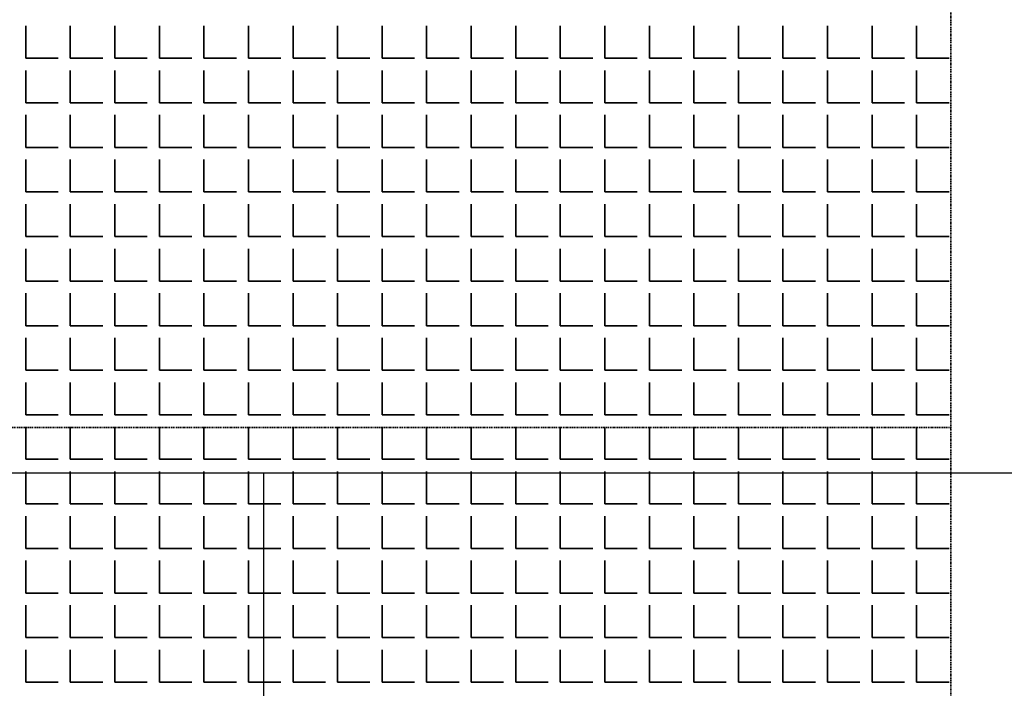
# Model space of a CAD drawing. Units: millimetres. Extents: x -4046026 to 4637491, y -10238338 to -3838811.
# Drawn here: x -2132458 to -2132319, y -4901111 to -4901017 of the extents above; entities that cross this region are included whole.
import ezdxf

# ---------------------------------------------------------------- set-up
doc = ezdxf.new("R2010")
doc.units = ezdxf.units.MM
doc.header["$LTSCALE"] = 0.05
doc.linetypes.add('UnderCeiling', pattern=[6.7, 4.2, -1, 0.5, -1])
doc.layers.add('11111', color=250, linetype='Continuous', lineweight=60)
doc.layers.add('DUCT-E1-EDGE', color=7, linetype='Continuous', lineweight=35)

msp = doc.modelspace()

# ---------------------------------------------------------------- linework, layer by layer
at = {"layer": '11111', "lineweight": 25, "ltscale": 2000}
for p, q in [((-2131705.76, -4901081.07), (-2133272.43, -4901081.07)), ((-2132423.95, -4901081.07), (-2132423.95, -4906715.43))]:
    msp.add_line(p, q, dxfattribs=at)
at = {"layer": 'DUCT-E1-EDGE', "color": 160, "linetype": 'UnderCeiling', "lineweight": 35}
for p, q in [((-2132326.93, -4901209.59), (-2132326.93, -4900939.59)), ((-2132596.93, -4901074.59), (-2132326.93, -4901074.59))]:
    msp.add_line(p, q, dxfattribs=at)
at = {"layer": 'DUCT-E1-EDGE', "color": 160, "linetype": 'Continuous', "lineweight": 35}
for p, q in [((-2132457.49, -4901022.53), (-2132457.49, -4901017.95)), ((-2132451.2, -4901022.53), (-2132451.2, -4901017.95)), ((-2132444.92, -4901022.53), (-2132444.92, -4901017.95)), ((-2132438.63, -4901022.53), (-2132438.63, -4901017.95)), ((-2132432.34, -4901022.53), (-2132432.34, -4901017.95)), ((-2132426.06, -4901022.53), (-2132426.06, -4901017.95)), ((-2132419.77, -4901022.53), (-2132419.77, -4901017.95)), ((-2132413.48, -4901022.53), (-2132413.48, -4901017.95)), ((-2132407.2, -4901022.53), (-2132407.2, -4901017.95)), ((-2132400.91, -4901022.53), (-2132400.91, -4901017.95)), ((-2132394.62, -4901022.53), (-2132394.62, -4901017.95)), ((-2132388.34, -4901022.53), (-2132388.34, -4901017.95)), ((-2132382.05, -4901022.53), (-2132382.05, -4901017.95)), ((-2132375.76, -4901022.53), (-2132375.76, -4901017.95)), ((-2132369.48, -4901022.53), (-2132369.48, -4901017.95)), ((-2132363.19, -4901022.53), (-2132363.19, -4901017.95)), ((-2132356.9, -4901022.53), (-2132356.9, -4901017.95)), ((-2132350.62, -4901022.53), (-2132350.62, -4901017.95)), ((-2132344.33, -4901022.53), (-2132344.33, -4901017.95)), ((-2132338.05, -4901022.53), (-2132338.05, -4901017.95)), ((-2132331.76, -4901022.53), (-2132331.76, -4901017.95)), ((-2132457.49, -4901022.53), (-2132452.92, -4901022.53)), ((-2132451.2, -4901022.53), (-2132446.63, -4901022.53)), ((-2132444.92, -4901022.53), (-2132440.34, -4901022.53)), ((-2132438.63, -4901022.53), (-2132434.06, -4901022.53)), ((-2132432.34, -4901022.53), (-2132427.77, -4901022.53)), ((-2132426.06, -4901022.53), (-2132421.48, -4901022.53)), ((-2132419.77, -4901022.53), (-2132415.2, -4901022.53)), ((-2132413.48, -4901022.53), (-2132408.91, -4901022.53)), ((-2132407.2, -4901022.53), (-2132402.62, -4901022.53)), ((-2132400.91, -4901022.53), (-2132396.34, -4901022.53)), ((-2132394.62, -4901022.53), (-2132390.05, -4901022.53)), ((-2132388.34, -4901022.53), (-2132383.77, -4901022.53)), ((-2132382.05, -4901022.53), (-2132377.48, -4901022.53)), ((-2132375.76, -4901022.53), (-2132371.19, -4901022.53)), ((-2132369.48, -4901022.53), (-2132364.91, -4901022.53)), ((-2132363.19, -4901022.53), (-2132358.62, -4901022.53)), ((-2132356.9, -4901022.53), (-2132352.33, -4901022.53)), ((-2132350.62, -4901022.53), (-2132346.05, -4901022.53)), ((-2132344.33, -4901022.53), (-2132339.76, -4901022.53)), ((-2132338.05, -4901022.53), (-2132333.47, -4901022.53)), ((-2132331.76, -4901022.53), (-2132327.19, -4901022.53)), ((-2132457.49, -4901028.81), (-2132457.49, -4901024.24)), ((-2132451.2, -4901028.81), (-2132451.2, -4901024.24)), ((-2132444.92, -4901028.81), (-2132444.92, -4901024.24)), ((-2132438.63, -4901028.81), (-2132438.63, -4901024.24)), ((-2132432.34, -4901028.81), (-2132432.34, -4901024.24)), ((-2132426.06, -4901028.81), (-2132426.06, -4901024.24)), ((-2132419.77, -4901028.81), (-2132419.77, -4901024.24)), ((-2132413.48, -4901028.81), (-2132413.48, -4901024.24)), ((-2132407.2, -4901028.81), (-2132407.2, -4901024.24)), ((-2132400.91, -4901028.81), (-2132400.91, -4901024.24)), ((-2132394.62, -4901028.81), (-2132394.62, -4901024.24)), ((-2132388.34, -4901028.81), (-2132388.34, -4901024.24)), ((-2132382.05, -4901028.81), (-2132382.05, -4901024.24)), ((-2132375.76, -4901028.81), (-2132375.76, -4901024.24)), ((-2132369.48, -4901028.81), (-2132369.48, -4901024.24)), ((-2132363.19, -4901028.81), (-2132363.19, -4901024.24)), ((-2132356.9, -4901028.81), (-2132356.9, -4901024.24)), ((-2132350.62, -4901028.81), (-2132350.62, -4901024.24)), ((-2132344.33, -4901028.81), (-2132344.33, -4901024.24)), ((-2132338.05, -4901028.81), (-2132338.05, -4901024.24)), ((-2132331.76, -4901028.81), (-2132331.76, -4901024.24)), ((-2132457.49, -4901028.81), (-2132452.92, -4901028.81)), ((-2132451.2, -4901028.81), (-2132446.63, -4901028.81)), ((-2132444.92, -4901028.81), (-2132440.34, -4901028.81)), ((-2132438.63, -4901028.81), (-2132434.06, -4901028.81)), ((-2132432.34, -4901028.81), (-2132427.77, -4901028.81)), ((-2132426.06, -4901028.81), (-2132421.48, -4901028.81)), ((-2132419.77, -4901028.81), (-2132415.2, -4901028.81)), ((-2132413.48, -4901028.81), (-2132408.91, -4901028.81)), ((-2132407.2, -4901028.81), (-2132402.62, -4901028.81)), ((-2132400.91, -4901028.81), (-2132396.34, -4901028.81)), ((-2132394.62, -4901028.81), (-2132390.05, -4901028.81)), ((-2132388.34, -4901028.81), (-2132383.77, -4901028.81)), ((-2132382.05, -4901028.81), (-2132377.48, -4901028.81)), ((-2132375.76, -4901028.81), (-2132371.19, -4901028.81)), ((-2132369.48, -4901028.81), (-2132364.91, -4901028.81)), ((-2132363.19, -4901028.81), (-2132358.62, -4901028.81)), ((-2132356.9, -4901028.81), (-2132352.33, -4901028.81)), ((-2132350.62, -4901028.81), (-2132346.05, -4901028.81)), ((-2132344.33, -4901028.81), (-2132339.76, -4901028.81)), ((-2132338.05, -4901028.81), (-2132333.47, -4901028.81)), ((-2132331.76, -4901028.81), (-2132327.19, -4901028.81)), ((-2132457.49, -4901035.1), (-2132457.49, -4901030.53)), ((-2132451.2, -4901035.1), (-2132451.2, -4901030.53)), ((-2132444.92, -4901035.1), (-2132444.92, -4901030.53)), ((-2132438.63, -4901035.1), (-2132438.63, -4901030.53)), ((-2132432.34, -4901035.1), (-2132432.34, -4901030.53)), ((-2132426.06, -4901035.1), (-2132426.06, -4901030.53)), ((-2132419.77, -4901035.1), (-2132419.77, -4901030.53)), ((-2132413.48, -4901035.1), (-2132413.48, -4901030.53)), ((-2132407.2, -4901035.1), (-2132407.2, -4901030.53)), ((-2132400.91, -4901035.1), (-2132400.91, -4901030.53)), ((-2132394.62, -4901035.1), (-2132394.62, -4901030.53)), ((-2132388.34, -4901035.1), (-2132388.34, -4901030.53)), ((-2132382.05, -4901035.1), (-2132382.05, -4901030.53)), ((-2132375.76, -4901035.1), (-2132375.76, -4901030.53)), ((-2132369.48, -4901035.1), (-2132369.48, -4901030.53)), ((-2132363.19, -4901035.1), (-2132363.19, -4901030.53)), ((-2132356.9, -4901035.1), (-2132356.9, -4901030.53)), ((-2132350.62, -4901035.1), (-2132350.62, -4901030.53)), ((-2132344.33, -4901035.1), (-2132344.33, -4901030.53)), ((-2132338.05, -4901035.1), (-2132338.05, -4901030.53)), ((-2132331.76, -4901035.1), (-2132331.76, -4901030.53)), ((-2132457.49, -4901035.1), (-2132452.92, -4901035.1)), ((-2132451.2, -4901035.1), (-2132446.63, -4901035.1)), ((-2132444.92, -4901035.1), (-2132440.34, -4901035.1)), ((-2132438.63, -4901035.1), (-2132434.06, -4901035.1)), ((-2132432.34, -4901035.1), (-2132427.77, -4901035.1)), ((-2132426.06, -4901035.1), (-2132421.48, -4901035.1)), ((-2132419.77, -4901035.1), (-2132415.2, -4901035.1)), ((-2132413.48, -4901035.1), (-2132408.91, -4901035.1)), ((-2132407.2, -4901035.1), (-2132402.62, -4901035.1)), ((-2132400.91, -4901035.1), (-2132396.34, -4901035.1)), ((-2132394.62, -4901035.1), (-2132390.05, -4901035.1)), ((-2132388.34, -4901035.1), (-2132383.77, -4901035.1)), ((-2132382.05, -4901035.1), (-2132377.48, -4901035.1)), ((-2132375.76, -4901035.1), (-2132371.19, -4901035.1)), ((-2132369.48, -4901035.1), (-2132364.91, -4901035.1)), ((-2132363.19, -4901035.1), (-2132358.62, -4901035.1)), ((-2132356.9, -4901035.1), (-2132352.33, -4901035.1)), ((-2132350.62, -4901035.1), (-2132346.05, -4901035.1)), ((-2132344.33, -4901035.1), (-2132339.76, -4901035.1)), ((-2132338.05, -4901035.1), (-2132333.47, -4901035.1)), ((-2132331.76, -4901035.1), (-2132327.19, -4901035.1)), ((-2132457.49, -4901041.39), (-2132457.49, -4901036.81)), ((-2132451.2, -4901041.39), (-2132451.2, -4901036.81)), ((-2132444.92, -4901041.39), (-2132444.92, -4901036.81)), ((-2132438.63, -4901041.39), (-2132438.63, -4901036.81)), ((-2132432.34, -4901041.39), (-2132432.34, -4901036.81)), ((-2132426.06, -4901041.39), (-2132426.06, -4901036.81)), ((-2132419.77, -4901041.39), (-2132419.77, -4901036.81)), ((-2132413.48, -4901041.39), (-2132413.48, -4901036.81)), ((-2132407.2, -4901041.39), (-2132407.2, -4901036.81)), ((-2132400.91, -4901041.39), (-2132400.91, -4901036.81)), ((-2132394.62, -4901041.39), (-2132394.62, -4901036.81)), ((-2132388.34, -4901041.39), (-2132388.34, -4901036.81)), ((-2132382.05, -4901041.39), (-2132382.05, -4901036.81)), ((-2132375.76, -4901041.39), (-2132375.76, -4901036.81)), ((-2132369.48, -4901041.39), (-2132369.48, -4901036.81)), ((-2132363.19, -4901041.39), (-2132363.19, -4901036.81)), ((-2132356.9, -4901041.39), (-2132356.9, -4901036.81)), ((-2132350.62, -4901041.39), (-2132350.62, -4901036.81)), ((-2132344.33, -4901041.39), (-2132344.33, -4901036.81)), ((-2132338.05, -4901041.39), (-2132338.05, -4901036.81)), ((-2132331.76, -4901041.39), (-2132331.76, -4901036.81)), ((-2132457.49, -4901041.39), (-2132452.92, -4901041.39)), ((-2132451.2, -4901041.39), (-2132446.63, -4901041.39)), ((-2132444.92, -4901041.39), (-2132440.34, -4901041.39)), ((-2132438.63, -4901041.39), (-2132434.06, -4901041.39)), ((-2132432.34, -4901041.39), (-2132427.77, -4901041.39)), ((-2132426.06, -4901041.39), (-2132421.48, -4901041.39)), ((-2132419.77, -4901041.39), (-2132415.2, -4901041.39)), ((-2132413.48, -4901041.39), (-2132408.91, -4901041.39)), ((-2132407.2, -4901041.39), (-2132402.62, -4901041.39)), ((-2132400.91, -4901041.39), (-2132396.34, -4901041.39)), ((-2132394.62, -4901041.39), (-2132390.05, -4901041.39)), ((-2132388.34, -4901041.39), (-2132383.77, -4901041.39)), ((-2132382.05, -4901041.39), (-2132377.48, -4901041.39)), ((-2132375.76, -4901041.39), (-2132371.19, -4901041.39)), ((-2132369.48, -4901041.39), (-2132364.91, -4901041.39)), ((-2132363.19, -4901041.39), (-2132358.62, -4901041.39)), ((-2132356.9, -4901041.39), (-2132352.33, -4901041.39)), ((-2132350.62, -4901041.39), (-2132346.05, -4901041.39)), ((-2132344.33, -4901041.39), (-2132339.76, -4901041.39)), ((-2132338.05, -4901041.39), (-2132333.47, -4901041.39)), ((-2132331.76, -4901041.39), (-2132327.19, -4901041.39)), ((-2132457.49, -4901047.67), (-2132457.49, -4901043.1)), ((-2132451.2, -4901047.67), (-2132451.2, -4901043.1)), ((-2132444.92, -4901047.67), (-2132444.92, -4901043.1)), ((-2132438.63, -4901047.67), (-2132438.63, -4901043.1)), ((-2132432.34, -4901047.67), (-2132432.34, -4901043.1)), ((-2132426.06, -4901047.67), (-2132426.06, -4901043.1)), ((-2132419.77, -4901047.67), (-2132419.77, -4901043.1)), ((-2132413.48, -4901047.67), (-2132413.48, -4901043.1)), ((-2132407.2, -4901047.67), (-2132407.2, -4901043.1)), ((-2132400.91, -4901047.67), (-2132400.91, -4901043.1)), ((-2132394.62, -4901047.67), (-2132394.62, -4901043.1)), ((-2132388.34, -4901047.67), (-2132388.34, -4901043.1)), ((-2132382.05, -4901047.67), (-2132382.05, -4901043.1)), ((-2132375.76, -4901047.67), (-2132375.76, -4901043.1)), ((-2132369.48, -4901047.67), (-2132369.48, -4901043.1)), ((-2132363.19, -4901047.67), (-2132363.19, -4901043.1)), ((-2132356.9, -4901047.67), (-2132356.9, -4901043.1)), ((-2132350.62, -4901047.67), (-2132350.62, -4901043.1)), ((-2132344.33, -4901047.67), (-2132344.33, -4901043.1)), ((-2132338.05, -4901047.67), (-2132338.05, -4901043.1)), ((-2132331.76, -4901047.67), (-2132331.76, -4901043.1)), ((-2132457.49, -4901047.67), (-2132452.92, -4901047.67)), ((-2132451.2, -4901047.67), (-2132446.63, -4901047.67)), ((-2132444.92, -4901047.67), (-2132440.34, -4901047.67)), ((-2132438.63, -4901047.67), (-2132434.06, -4901047.67)), ((-2132432.34, -4901047.67), (-2132427.77, -4901047.67)), ((-2132426.06, -4901047.67), (-2132421.48, -4901047.67)), ((-2132419.77, -4901047.67), (-2132415.2, -4901047.67)), ((-2132413.48, -4901047.67), (-2132408.91, -4901047.67)), ((-2132407.2, -4901047.67), (-2132402.62, -4901047.67)), ((-2132400.91, -4901047.67), (-2132396.34, -4901047.67)), ((-2132394.62, -4901047.67), (-2132390.05, -4901047.67)), ((-2132388.34, -4901047.67), (-2132383.77, -4901047.67)), ((-2132382.05, -4901047.67), (-2132377.48, -4901047.67)), ((-2132375.76, -4901047.67), (-2132371.19, -4901047.67)), ((-2132369.48, -4901047.67), (-2132364.91, -4901047.67)), ((-2132363.19, -4901047.67), (-2132358.62, -4901047.67)), ((-2132356.9, -4901047.67), (-2132352.33, -4901047.67)), ((-2132350.62, -4901047.67), (-2132346.05, -4901047.67)), ((-2132344.33, -4901047.67), (-2132339.76, -4901047.67)), ((-2132338.05, -4901047.67), (-2132333.47, -4901047.67)), ((-2132331.76, -4901047.67), (-2132327.19, -4901047.67)), ((-2132457.49, -4901053.96), (-2132457.49, -4901049.39)), ((-2132451.2, -4901053.96), (-2132451.2, -4901049.39)), ((-2132444.92, -4901053.96), (-2132444.92, -4901049.39)), ((-2132438.63, -4901053.96), (-2132438.63, -4901049.39)), ((-2132432.34, -4901053.96), (-2132432.34, -4901049.39)), ((-2132426.06, -4901053.96), (-2132426.06, -4901049.39)), ((-2132419.77, -4901053.96), (-2132419.77, -4901049.39)), ((-2132413.48, -4901053.96), (-2132413.48, -4901049.39)), ((-2132407.2, -4901053.96), (-2132407.2, -4901049.39)), ((-2132400.91, -4901053.96), (-2132400.91, -4901049.39)), ((-2132394.62, -4901053.96), (-2132394.62, -4901049.39)), ((-2132388.34, -4901053.96), (-2132388.34, -4901049.39)), ((-2132382.05, -4901053.96), (-2132382.05, -4901049.39)), ((-2132375.76, -4901053.96), (-2132375.76, -4901049.39)), ((-2132369.48, -4901053.96), (-2132369.48, -4901049.39)), ((-2132363.19, -4901053.96), (-2132363.19, -4901049.39)), ((-2132356.9, -4901053.96), (-2132356.9, -4901049.39)), ((-2132350.62, -4901053.96), (-2132350.62, -4901049.39)), ((-2132344.33, -4901053.96), (-2132344.33, -4901049.39)), ((-2132338.05, -4901053.96), (-2132338.05, -4901049.39)), ((-2132331.76, -4901053.96), (-2132331.76, -4901049.39)), ((-2132457.49, -4901053.96), (-2132452.92, -4901053.96)), ((-2132451.2, -4901053.96), (-2132446.63, -4901053.96)), ((-2132444.92, -4901053.96), (-2132440.34, -4901053.96)), ((-2132438.63, -4901053.96), (-2132434.06, -4901053.96)), ((-2132432.34, -4901053.96), (-2132427.77, -4901053.96)), ((-2132426.06, -4901053.96), (-2132421.48, -4901053.96)), ((-2132419.77, -4901053.96), (-2132415.2, -4901053.96)), ((-2132413.48, -4901053.96), (-2132408.91, -4901053.96)), ((-2132407.2, -4901053.96), (-2132402.62, -4901053.96)), ((-2132400.91, -4901053.96), (-2132396.34, -4901053.96)), ((-2132394.62, -4901053.96), (-2132390.05, -4901053.96)), ((-2132388.34, -4901053.96), (-2132383.77, -4901053.96)), ((-2132382.05, -4901053.96), (-2132377.48, -4901053.96)), ((-2132375.76, -4901053.96), (-2132371.19, -4901053.96)), ((-2132369.48, -4901053.96), (-2132364.91, -4901053.96)), ((-2132363.19, -4901053.96), (-2132358.62, -4901053.96)), ((-2132356.9, -4901053.96), (-2132352.33, -4901053.96)), ((-2132350.62, -4901053.96), (-2132346.05, -4901053.96)), ((-2132344.33, -4901053.96), (-2132339.76, -4901053.96)), ((-2132338.05, -4901053.96), (-2132333.47, -4901053.96)), ((-2132331.76, -4901053.96), (-2132327.19, -4901053.96)), ((-2132457.49, -4901060.25), (-2132457.49, -4901055.67)), ((-2132451.2, -4901060.25), (-2132451.2, -4901055.67)), ((-2132444.92, -4901060.25), (-2132444.92, -4901055.67)), ((-2132438.63, -4901060.25), (-2132438.63, -4901055.67)), ((-2132432.34, -4901060.25), (-2132432.34, -4901055.67)), ((-2132426.06, -4901060.25), (-2132426.06, -4901055.67)), ((-2132419.77, -4901060.25), (-2132419.77, -4901055.67)), ((-2132413.48, -4901060.25), (-2132413.48, -4901055.67)), ((-2132407.2, -4901060.25), (-2132407.2, -4901055.67)), ((-2132400.91, -4901060.25), (-2132400.91, -4901055.67)), ((-2132394.62, -4901060.25), (-2132394.62, -4901055.67)), ((-2132388.34, -4901060.25), (-2132388.34, -4901055.67)), ((-2132382.05, -4901060.25), (-2132382.05, -4901055.67)), ((-2132375.76, -4901060.25), (-2132375.76, -4901055.67)), ((-2132369.48, -4901060.25), (-2132369.48, -4901055.67)), ((-2132363.19, -4901060.25), (-2132363.19, -4901055.67)), ((-2132356.9, -4901060.25), (-2132356.9, -4901055.67)), ((-2132350.62, -4901060.25), (-2132350.62, -4901055.67)), ((-2132344.33, -4901060.25), (-2132344.33, -4901055.67)), ((-2132338.05, -4901060.25), (-2132338.05, -4901055.67)), ((-2132331.76, -4901060.25), (-2132331.76, -4901055.67)), ((-2132457.49, -4901060.25), (-2132452.92, -4901060.25)), ((-2132451.2, -4901060.25), (-2132446.63, -4901060.25)), ((-2132444.92, -4901060.25), (-2132440.34, -4901060.25)), ((-2132438.63, -4901060.25), (-2132434.06, -4901060.25)), ((-2132432.34, -4901060.25), (-2132427.77, -4901060.25)), ((-2132426.06, -4901060.25), (-2132421.48, -4901060.25)), ((-2132419.77, -4901060.25), (-2132415.2, -4901060.25)), ((-2132413.48, -4901060.25), (-2132408.91, -4901060.25)), ((-2132407.2, -4901060.25), (-2132402.62, -4901060.25)), ((-2132400.91, -4901060.25), (-2132396.34, -4901060.25)), ((-2132394.62, -4901060.25), (-2132390.05, -4901060.25)), ((-2132388.34, -4901060.25), (-2132383.77, -4901060.25)), ((-2132382.05, -4901060.25), (-2132377.48, -4901060.25)), ((-2132375.76, -4901060.25), (-2132371.19, -4901060.25)), ((-2132369.48, -4901060.25), (-2132364.91, -4901060.25)), ((-2132363.19, -4901060.25), (-2132358.62, -4901060.25)), ((-2132356.9, -4901060.25), (-2132352.33, -4901060.25)), ((-2132350.62, -4901060.25), (-2132346.05, -4901060.25)), ((-2132344.33, -4901060.25), (-2132339.76, -4901060.25)), ((-2132338.05, -4901060.25), (-2132333.47, -4901060.25)), ((-2132331.76, -4901060.25), (-2132327.19, -4901060.25)), ((-2132457.49, -4901066.53), (-2132457.49, -4901061.96)), ((-2132451.2, -4901066.53), (-2132451.2, -4901061.96)), ((-2132444.92, -4901066.53), (-2132444.92, -4901061.96)), ((-2132438.63, -4901066.53), (-2132438.63, -4901061.96)), ((-2132432.34, -4901066.53), (-2132432.34, -4901061.96)), ((-2132426.06, -4901066.53), (-2132426.06, -4901061.96)), ((-2132419.77, -4901066.53), (-2132419.77, -4901061.96)), ((-2132413.48, -4901066.53), (-2132413.48, -4901061.96)), ((-2132407.2, -4901066.53), (-2132407.2, -4901061.96)), ((-2132400.91, -4901066.53), (-2132400.91, -4901061.96)), ((-2132394.62, -4901066.53), (-2132394.62, -4901061.96)), ((-2132388.34, -4901066.53), (-2132388.34, -4901061.96)), ((-2132382.05, -4901066.53), (-2132382.05, -4901061.96)), ((-2132375.76, -4901066.53), (-2132375.76, -4901061.96)), ((-2132369.48, -4901066.53), (-2132369.48, -4901061.96)), ((-2132363.19, -4901066.53), (-2132363.19, -4901061.96)), ((-2132356.9, -4901066.53), (-2132356.9, -4901061.96)), ((-2132350.62, -4901066.53), (-2132350.62, -4901061.96)), ((-2132344.33, -4901066.53), (-2132344.33, -4901061.96)), ((-2132338.05, -4901066.53), (-2132338.05, -4901061.96)), ((-2132331.76, -4901066.53), (-2132331.76, -4901061.96)), ((-2132457.49, -4901066.53), (-2132452.92, -4901066.53)), ((-2132451.2, -4901066.53), (-2132446.63, -4901066.53)), ((-2132444.92, -4901066.53), (-2132440.34, -4901066.53)), ((-2132438.63, -4901066.53), (-2132434.06, -4901066.53)), ((-2132432.34, -4901066.53), (-2132427.77, -4901066.53)), ((-2132426.06, -4901066.53), (-2132421.48, -4901066.53)), ((-2132419.77, -4901066.53), (-2132415.2, -4901066.53)), ((-2132413.48, -4901066.53), (-2132408.91, -4901066.53)), ((-2132407.2, -4901066.53), (-2132402.62, -4901066.53)), ((-2132400.91, -4901066.53), (-2132396.34, -4901066.53)), ((-2132394.62, -4901066.53), (-2132390.05, -4901066.53)), ((-2132388.34, -4901066.53), (-2132383.77, -4901066.53)), ((-2132382.05, -4901066.53), (-2132377.48, -4901066.53)), ((-2132375.76, -4901066.53), (-2132371.19, -4901066.53)), ((-2132369.48, -4901066.53), (-2132364.91, -4901066.53)), ((-2132363.19, -4901066.53), (-2132358.62, -4901066.53)), ((-2132356.9, -4901066.53), (-2132352.33, -4901066.53)), ((-2132350.62, -4901066.53), (-2132346.05, -4901066.53)), ((-2132344.33, -4901066.53), (-2132339.76, -4901066.53)), ((-2132338.05, -4901066.53), (-2132333.47, -4901066.53)), ((-2132331.76, -4901066.53), (-2132327.19, -4901066.53)), ((-2132457.49, -4901072.82), (-2132457.49, -4901068.25)), ((-2132451.2, -4901072.82), (-2132451.2, -4901068.25)), ((-2132444.92, -4901072.82), (-2132444.92, -4901068.25)), ((-2132438.63, -4901072.82), (-2132438.63, -4901068.25)), ((-2132432.34, -4901072.82), (-2132432.34, -4901068.25)), ((-2132426.06, -4901072.82), (-2132426.06, -4901068.25)), ((-2132419.77, -4901072.82), (-2132419.77, -4901068.25)), ((-2132413.48, -4901072.82), (-2132413.48, -4901068.25)), ((-2132407.2, -4901072.82), (-2132407.2, -4901068.25)), ((-2132400.91, -4901072.82), (-2132400.91, -4901068.25)), ((-2132394.62, -4901072.82), (-2132394.62, -4901068.25)), ((-2132388.34, -4901072.82), (-2132388.34, -4901068.25)), ((-2132382.05, -4901072.82), (-2132382.05, -4901068.25)), ((-2132375.76, -4901072.82), (-2132375.76, -4901068.25)), ((-2132369.48, -4901072.82), (-2132369.48, -4901068.25)), ((-2132363.19, -4901072.82), (-2132363.19, -4901068.25)), ((-2132356.9, -4901072.82), (-2132356.9, -4901068.25)), ((-2132350.62, -4901072.82), (-2132350.62, -4901068.25)), ((-2132344.33, -4901072.82), (-2132344.33, -4901068.25)), ((-2132338.05, -4901072.82), (-2132338.05, -4901068.25)), ((-2132331.76, -4901072.82), (-2132331.76, -4901068.25)), ((-2132457.49, -4901072.82), (-2132452.92, -4901072.82)), ((-2132451.2, -4901072.82), (-2132446.63, -4901072.82)), ((-2132444.92, -4901072.82), (-2132440.34, -4901072.82)), ((-2132438.63, -4901072.82), (-2132434.06, -4901072.82)), ((-2132432.34, -4901072.82), (-2132427.77, -4901072.82)), ((-2132426.06, -4901072.82), (-2132421.48, -4901072.82)), ((-2132419.77, -4901072.82), (-2132415.2, -4901072.82)), ((-2132413.48, -4901072.82), (-2132408.91, -4901072.82)), ((-2132407.2, -4901072.82), (-2132402.62, -4901072.82)), ((-2132400.91, -4901072.82), (-2132396.34, -4901072.82)), ((-2132394.62, -4901072.82), (-2132390.05, -4901072.82)), ((-2132388.34, -4901072.82), (-2132383.77, -4901072.82)), ((-2132382.05, -4901072.82), (-2132377.48, -4901072.82)), ((-2132375.76, -4901072.82), (-2132371.19, -4901072.82)), ((-2132369.48, -4901072.82), (-2132364.91, -4901072.82)), ((-2132363.19, -4901072.82), (-2132358.62, -4901072.82)), ((-2132356.9, -4901072.82), (-2132352.33, -4901072.82)), ((-2132350.62, -4901072.82), (-2132346.05, -4901072.82)), ((-2132344.33, -4901072.82), (-2132339.76, -4901072.82)), ((-2132338.05, -4901072.82), (-2132333.47, -4901072.82)), ((-2132331.76, -4901072.82), (-2132327.19, -4901072.82)), ((-2132457.49, -4901079.1), (-2132457.49, -4901074.53)), ((-2132451.2, -4901079.1), (-2132451.2, -4901074.53)), ((-2132444.92, -4901079.1), (-2132444.92, -4901074.53)), ((-2132438.63, -4901079.1), (-2132438.63, -4901074.53)), ((-2132432.34, -4901079.1), (-2132432.34, -4901074.53)), ((-2132426.06, -4901079.1), (-2132426.06, -4901074.53)), ((-2132419.77, -4901079.1), (-2132419.77, -4901074.53)), ((-2132413.48, -4901079.1), (-2132413.48, -4901074.53)), ((-2132407.2, -4901079.1), (-2132407.2, -4901074.53)), ((-2132400.91, -4901079.1), (-2132400.91, -4901074.53)), ((-2132394.62, -4901079.1), (-2132394.62, -4901074.53)), ((-2132388.34, -4901079.1), (-2132388.34, -4901074.53)), ((-2132382.05, -4901079.1), (-2132382.05, -4901074.53)), ((-2132375.76, -4901079.1), (-2132375.76, -4901074.53)), ((-2132369.48, -4901079.1), (-2132369.48, -4901074.53)), ((-2132363.19, -4901079.1), (-2132363.19, -4901074.53)), ((-2132356.9, -4901079.1), (-2132356.9, -4901074.53)), ((-2132350.62, -4901079.1), (-2132350.62, -4901074.53)), ((-2132344.33, -4901079.1), (-2132344.33, -4901074.53)), ((-2132338.05, -4901079.1), (-2132338.05, -4901074.53)), ((-2132331.76, -4901079.1), (-2132331.76, -4901074.53)), ((-2132457.49, -4901079.1), (-2132452.92, -4901079.1)), ((-2132451.2, -4901079.1), (-2132446.63, -4901079.1)), ((-2132444.92, -4901079.1), (-2132440.34, -4901079.1)), ((-2132438.63, -4901079.1), (-2132434.06, -4901079.1)), ((-2132432.34, -4901079.1), (-2132427.77, -4901079.1)), ((-2132426.06, -4901079.1), (-2132421.48, -4901079.1)), ((-2132419.77, -4901079.1), (-2132415.2, -4901079.1)), ((-2132413.48, -4901079.1), (-2132408.91, -4901079.1)), ((-2132407.2, -4901079.1), (-2132402.62, -4901079.1)), ((-2132400.91, -4901079.1), (-2132396.34, -4901079.1)), ((-2132394.62, -4901079.1), (-2132390.05, -4901079.1)), ((-2132388.34, -4901079.1), (-2132383.77, -4901079.1)), ((-2132382.05, -4901079.1), (-2132377.48, -4901079.1)), ((-2132375.76, -4901079.1), (-2132371.19, -4901079.1)), ((-2132369.48, -4901079.1), (-2132364.91, -4901079.1)), ((-2132363.19, -4901079.1), (-2132358.62, -4901079.1)), ((-2132356.9, -4901079.1), (-2132352.33, -4901079.1)), ((-2132350.62, -4901079.1), (-2132346.05, -4901079.1)), ((-2132344.33, -4901079.1), (-2132339.76, -4901079.1)), ((-2132338.05, -4901079.1), (-2132333.47, -4901079.1)), ((-2132331.76, -4901079.1), (-2132327.19, -4901079.1)), ((-2132457.49, -4901085.39), (-2132457.49, -4901080.82)), ((-2132451.2, -4901085.39), (-2132451.2, -4901080.82)), ((-2132444.92, -4901085.39), (-2132444.92, -4901080.82)), ((-2132438.63, -4901085.39), (-2132438.63, -4901080.82)), ((-2132432.34, -4901085.39), (-2132432.34, -4901080.82)), ((-2132426.06, -4901085.39), (-2132426.06, -4901080.82)), ((-2132419.77, -4901085.39), (-2132419.77, -4901080.82)), ((-2132413.48, -4901085.39), (-2132413.48, -4901080.82)), ((-2132407.2, -4901085.39), (-2132407.2, -4901080.82)), ((-2132400.91, -4901085.39), (-2132400.91, -4901080.82)), ((-2132394.62, -4901085.39), (-2132394.62, -4901080.82)), ((-2132388.34, -4901085.39), (-2132388.34, -4901080.82)), ((-2132382.05, -4901085.39), (-2132382.05, -4901080.82)), ((-2132375.76, -4901085.39), (-2132375.76, -4901080.82)), ((-2132369.48, -4901085.39), (-2132369.48, -4901080.82)), ((-2132363.19, -4901085.39), (-2132363.19, -4901080.82)), ((-2132356.9, -4901085.39), (-2132356.9, -4901080.82)), ((-2132350.62, -4901085.39), (-2132350.62, -4901080.82)), ((-2132344.33, -4901085.39), (-2132344.33, -4901080.82)), ((-2132338.05, -4901085.39), (-2132338.05, -4901080.82)), ((-2132331.76, -4901085.39), (-2132331.76, -4901080.82)), ((-2132457.49, -4901085.39), (-2132452.92, -4901085.39)), ((-2132451.2, -4901085.39), (-2132446.63, -4901085.39)), ((-2132444.92, -4901085.39), (-2132440.34, -4901085.39)), ((-2132438.63, -4901085.39), (-2132434.06, -4901085.39)), ((-2132432.34, -4901085.39), (-2132427.77, -4901085.39)), ((-2132426.06, -4901085.39), (-2132421.48, -4901085.39)), ((-2132419.77, -4901085.39), (-2132415.2, -4901085.39)), ((-2132413.48, -4901085.39), (-2132408.91, -4901085.39)), ((-2132407.2, -4901085.39), (-2132402.62, -4901085.39)), ((-2132400.91, -4901085.39), (-2132396.34, -4901085.39)), ((-2132394.62, -4901085.39), (-2132390.05, -4901085.39)), ((-2132388.34, -4901085.39), (-2132383.77, -4901085.39)), ((-2132382.05, -4901085.39), (-2132377.48, -4901085.39)), ((-2132375.76, -4901085.39), (-2132371.19, -4901085.39)), ((-2132369.48, -4901085.39), (-2132364.91, -4901085.39)), ((-2132363.19, -4901085.39), (-2132358.62, -4901085.39)), ((-2132356.9, -4901085.39), (-2132352.33, -4901085.39)), ((-2132350.62, -4901085.39), (-2132346.05, -4901085.39)), ((-2132344.33, -4901085.39), (-2132339.76, -4901085.39)), ((-2132338.05, -4901085.39), (-2132333.47, -4901085.39)), ((-2132331.76, -4901085.39), (-2132327.19, -4901085.39)), ((-2132457.49, -4901091.68), (-2132457.49, -4901087.11)), ((-2132451.2, -4901091.68), (-2132451.2, -4901087.11)), ((-2132444.92, -4901091.68), (-2132444.92, -4901087.11)), ((-2132438.63, -4901091.68), (-2132438.63, -4901087.11)), ((-2132432.34, -4901091.68), (-2132432.34, -4901087.11)), ((-2132426.06, -4901091.68), (-2132426.06, -4901087.11)), ((-2132419.77, -4901091.68), (-2132419.77, -4901087.11)), ((-2132413.48, -4901091.68), (-2132413.48, -4901087.11)), ((-2132407.2, -4901091.68), (-2132407.2, -4901087.11)), ((-2132400.91, -4901091.68), (-2132400.91, -4901087.11)), ((-2132394.62, -4901091.68), (-2132394.62, -4901087.11)), ((-2132388.34, -4901091.68), (-2132388.34, -4901087.11)), ((-2132382.05, -4901091.68), (-2132382.05, -4901087.11)), ((-2132375.76, -4901091.68), (-2132375.76, -4901087.11)), ((-2132369.48, -4901091.68), (-2132369.48, -4901087.11)), ((-2132363.19, -4901091.68), (-2132363.19, -4901087.11)), ((-2132356.9, -4901091.68), (-2132356.9, -4901087.11)), ((-2132350.62, -4901091.68), (-2132350.62, -4901087.11)), ((-2132344.33, -4901091.68), (-2132344.33, -4901087.11)), ((-2132338.05, -4901091.68), (-2132338.05, -4901087.11)), ((-2132331.76, -4901091.68), (-2132331.76, -4901087.11)), ((-2132457.49, -4901091.68), (-2132452.92, -4901091.68)), ((-2132451.2, -4901091.68), (-2132446.63, -4901091.68)), ((-2132444.92, -4901091.68), (-2132440.34, -4901091.68)), ((-2132438.63, -4901091.68), (-2132434.06, -4901091.68)), ((-2132432.34, -4901091.68), (-2132427.77, -4901091.68)), ((-2132426.06, -4901091.68), (-2132421.48, -4901091.68)), ((-2132419.77, -4901091.68), (-2132415.2, -4901091.68)), ((-2132413.48, -4901091.68), (-2132408.91, -4901091.68)), ((-2132407.2, -4901091.68), (-2132402.62, -4901091.68)), ((-2132400.91, -4901091.68), (-2132396.34, -4901091.68)), ((-2132394.62, -4901091.68), (-2132390.05, -4901091.68)), ((-2132388.34, -4901091.68), (-2132383.77, -4901091.68)), ((-2132382.05, -4901091.68), (-2132377.48, -4901091.68)), ((-2132375.76, -4901091.68), (-2132371.19, -4901091.68)), ((-2132369.48, -4901091.68), (-2132364.91, -4901091.68)), ((-2132363.19, -4901091.68), (-2132358.62, -4901091.68)), ((-2132356.9, -4901091.68), (-2132352.33, -4901091.68)), ((-2132350.62, -4901091.68), (-2132346.05, -4901091.68)), ((-2132344.33, -4901091.68), (-2132339.76, -4901091.68)), ((-2132338.05, -4901091.68), (-2132333.47, -4901091.68)), ((-2132331.76, -4901091.68), (-2132327.19, -4901091.68)), ((-2132457.49, -4901097.96), (-2132457.49, -4901093.39)), ((-2132451.2, -4901097.96), (-2132451.2, -4901093.39)), ((-2132444.92, -4901097.96), (-2132444.92, -4901093.39)), ((-2132438.63, -4901097.96), (-2132438.63, -4901093.39)), ((-2132432.34, -4901097.96), (-2132432.34, -4901093.39)), ((-2132426.06, -4901097.96), (-2132426.06, -4901093.39)), ((-2132419.77, -4901097.96), (-2132419.77, -4901093.39)), ((-2132413.48, -4901097.96), (-2132413.48, -4901093.39)), ((-2132407.2, -4901097.96), (-2132407.2, -4901093.39)), ((-2132400.91, -4901097.96), (-2132400.91, -4901093.39)), ((-2132394.62, -4901097.96), (-2132394.62, -4901093.39)), ((-2132388.34, -4901097.96), (-2132388.34, -4901093.39)), ((-2132382.05, -4901097.96), (-2132382.05, -4901093.39)), ((-2132375.76, -4901097.96), (-2132375.76, -4901093.39)), ((-2132369.48, -4901097.96), (-2132369.48, -4901093.39)), ((-2132363.19, -4901097.96), (-2132363.19, -4901093.39)), ((-2132356.9, -4901097.96), (-2132356.9, -4901093.39)), ((-2132350.62, -4901097.96), (-2132350.62, -4901093.39)), ((-2132344.33, -4901097.96), (-2132344.33, -4901093.39)), ((-2132338.05, -4901097.96), (-2132338.05, -4901093.39)), ((-2132331.76, -4901097.96), (-2132331.76, -4901093.39)), ((-2132457.49, -4901097.96), (-2132452.92, -4901097.96)), ((-2132451.2, -4901097.96), (-2132446.63, -4901097.96)), ((-2132444.92, -4901097.96), (-2132440.34, -4901097.96)), ((-2132438.63, -4901097.96), (-2132434.06, -4901097.96)), ((-2132432.34, -4901097.96), (-2132427.77, -4901097.96)), ((-2132426.06, -4901097.96), (-2132421.48, -4901097.96)), ((-2132419.77, -4901097.96), (-2132415.2, -4901097.96)), ((-2132413.48, -4901097.96), (-2132408.91, -4901097.96)), ((-2132407.2, -4901097.96), (-2132402.62, -4901097.96)), ((-2132400.91, -4901097.96), (-2132396.34, -4901097.96)), ((-2132394.62, -4901097.96), (-2132390.05, -4901097.96)), ((-2132388.34, -4901097.96), (-2132383.77, -4901097.96)), ((-2132382.05, -4901097.96), (-2132377.48, -4901097.96)), ((-2132375.76, -4901097.96), (-2132371.19, -4901097.96)), ((-2132369.48, -4901097.96), (-2132364.91, -4901097.96)), ((-2132363.19, -4901097.96), (-2132358.62, -4901097.96)), ((-2132356.9, -4901097.96), (-2132352.33, -4901097.96)), ((-2132350.62, -4901097.96), (-2132346.05, -4901097.96)), ((-2132344.33, -4901097.96), (-2132339.76, -4901097.96)), ((-2132338.05, -4901097.96), (-2132333.47, -4901097.96)), ((-2132331.76, -4901097.96), (-2132327.19, -4901097.96)), ((-2132457.49, -4901104.25), (-2132457.49, -4901099.68)), ((-2132451.2, -4901104.25), (-2132451.2, -4901099.68)), ((-2132444.92, -4901104.25), (-2132444.92, -4901099.68)), ((-2132438.63, -4901104.25), (-2132438.63, -4901099.68)), ((-2132432.34, -4901104.25), (-2132432.34, -4901099.68)), ((-2132426.06, -4901104.25), (-2132426.06, -4901099.68)), ((-2132419.77, -4901104.25), (-2132419.77, -4901099.68)), ((-2132413.48, -4901104.25), (-2132413.48, -4901099.68)), ((-2132407.2, -4901104.25), (-2132407.2, -4901099.68)), ((-2132400.91, -4901104.25), (-2132400.91, -4901099.68)), ((-2132394.62, -4901104.25), (-2132394.62, -4901099.68)), ((-2132388.34, -4901104.25), (-2132388.34, -4901099.68)), ((-2132382.05, -4901104.25), (-2132382.05, -4901099.68)), ((-2132375.76, -4901104.25), (-2132375.76, -4901099.68)), ((-2132369.48, -4901104.25), (-2132369.48, -4901099.68)), ((-2132363.19, -4901104.25), (-2132363.19, -4901099.68)), ((-2132356.9, -4901104.25), (-2132356.9, -4901099.68)), ((-2132350.62, -4901104.25), (-2132350.62, -4901099.68)), ((-2132344.33, -4901104.25), (-2132344.33, -4901099.68)), ((-2132338.05, -4901104.25), (-2132338.05, -4901099.68)), ((-2132331.76, -4901104.25), (-2132331.76, -4901099.68)), ((-2132457.49, -4901104.25), (-2132452.92, -4901104.25)), ((-2132451.2, -4901104.25), (-2132446.63, -4901104.25)), ((-2132444.92, -4901104.25), (-2132440.34, -4901104.25)), ((-2132438.63, -4901104.25), (-2132434.06, -4901104.25)), ((-2132432.34, -4901104.25), (-2132427.77, -4901104.25)), ((-2132426.06, -4901104.25), (-2132421.48, -4901104.25)), ((-2132419.77, -4901104.25), (-2132415.2, -4901104.25)), ((-2132413.48, -4901104.25), (-2132408.91, -4901104.25)), ((-2132407.2, -4901104.25), (-2132402.62, -4901104.25)), ((-2132400.91, -4901104.25), (-2132396.34, -4901104.25)), ((-2132394.62, -4901104.25), (-2132390.05, -4901104.25)), ((-2132388.34, -4901104.25), (-2132383.77, -4901104.25)), ((-2132382.05, -4901104.25), (-2132377.48, -4901104.25)), ((-2132375.76, -4901104.25), (-2132371.19, -4901104.25)), ((-2132369.48, -4901104.25), (-2132364.91, -4901104.25)), ((-2132363.19, -4901104.25), (-2132358.62, -4901104.25)), ((-2132356.9, -4901104.25), (-2132352.33, -4901104.25)), ((-2132350.62, -4901104.25), (-2132346.05, -4901104.25)), ((-2132344.33, -4901104.25), (-2132339.76, -4901104.25)), ((-2132338.05, -4901104.25), (-2132333.47, -4901104.25)), ((-2132331.76, -4901104.25), (-2132327.19, -4901104.25)), ((-2132457.49, -4901110.54), (-2132457.49, -4901105.97)), ((-2132451.2, -4901110.54), (-2132451.2, -4901105.97)), ((-2132444.92, -4901110.54), (-2132444.92, -4901105.97)), ((-2132438.63, -4901110.54), (-2132438.63, -4901105.97)), ((-2132432.34, -4901110.54), (-2132432.34, -4901105.97)), ((-2132426.06, -4901110.54), (-2132426.06, -4901105.97)), ((-2132419.77, -4901110.54), (-2132419.77, -4901105.97)), ((-2132413.48, -4901110.54), (-2132413.48, -4901105.97)), ((-2132407.2, -4901110.54), (-2132407.2, -4901105.97)), ((-2132400.91, -4901110.54), (-2132400.91, -4901105.97)), ((-2132394.62, -4901110.54), (-2132394.62, -4901105.97)), ((-2132388.34, -4901110.54), (-2132388.34, -4901105.97)), ((-2132382.05, -4901110.54), (-2132382.05, -4901105.97)), ((-2132375.76, -4901110.54), (-2132375.76, -4901105.97)), ((-2132369.48, -4901110.54), (-2132369.48, -4901105.97)), ((-2132363.19, -4901110.54), (-2132363.19, -4901105.97)), ((-2132356.9, -4901110.54), (-2132356.9, -4901105.97)), ((-2132350.62, -4901110.54), (-2132350.62, -4901105.97)), ((-2132344.33, -4901110.54), (-2132344.33, -4901105.97)), ((-2132338.05, -4901110.54), (-2132338.05, -4901105.97)), ((-2132331.76, -4901110.54), (-2132331.76, -4901105.97)), ((-2132457.49, -4901110.54), (-2132452.92, -4901110.54)), ((-2132451.2, -4901110.54), (-2132446.63, -4901110.54)), ((-2132444.92, -4901110.54), (-2132440.34, -4901110.54)), ((-2132438.63, -4901110.54), (-2132434.06, -4901110.54)), ((-2132432.34, -4901110.54), (-2132427.77, -4901110.54)), ((-2132426.06, -4901110.54), (-2132421.48, -4901110.54)), ((-2132419.77, -4901110.54), (-2132415.2, -4901110.54)), ((-2132413.48, -4901110.54), (-2132408.91, -4901110.54)), ((-2132407.2, -4901110.54), (-2132402.62, -4901110.54)), ((-2132400.91, -4901110.54), (-2132396.34, -4901110.54)), ((-2132394.62, -4901110.54), (-2132390.05, -4901110.54)), ((-2132388.34, -4901110.54), (-2132383.77, -4901110.54)), ((-2132382.05, -4901110.54), (-2132377.48, -4901110.54)), ((-2132375.76, -4901110.54), (-2132371.19, -4901110.54)), ((-2132369.48, -4901110.54), (-2132364.91, -4901110.54)), ((-2132363.19, -4901110.54), (-2132358.62, -4901110.54)), ((-2132356.9, -4901110.54), (-2132352.33, -4901110.54)), ((-2132350.62, -4901110.54), (-2132346.05, -4901110.54)), ((-2132344.33, -4901110.54), (-2132339.76, -4901110.54)), ((-2132338.05, -4901110.54), (-2132333.47, -4901110.54)), ((-2132331.76, -4901110.54), (-2132327.19, -4901110.54))]:
    msp.add_line(p, q, dxfattribs=at)

doc.saveas('drawing.dxf')
